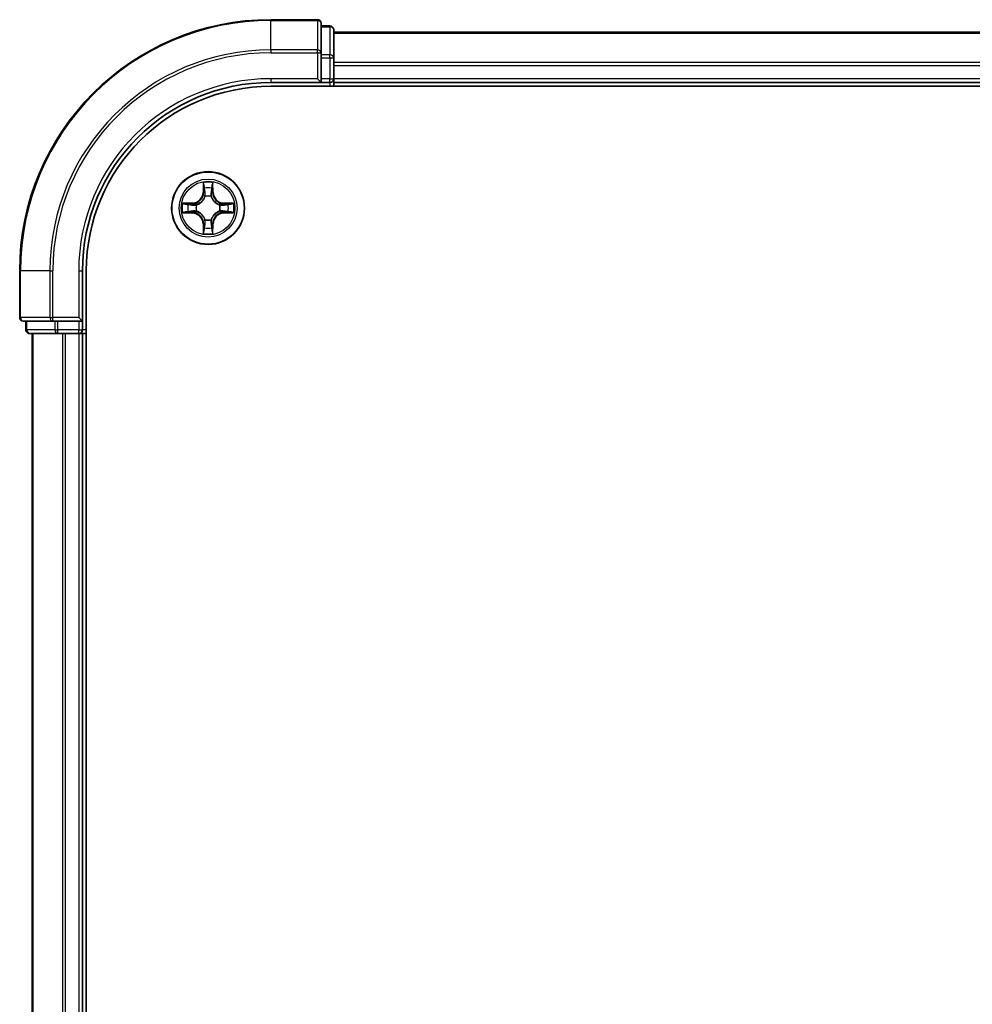
# Model space of a CAD drawing. Units: millimetres. Extents: x 36 to 8112, y 20 to 1425.
# Drawn here: x 1593 to 1669, y 1145 to 1224 of the extents above; entities that cross this region are included whole.
import ezdxf

# ---------------------------------------------------------------- set-up
doc = ezdxf.new("R2010")
doc.units = ezdxf.units.MM
doc.header["$LTSCALE"] = 2.5
doc.layers.add('Visible (ISO)', color=7, linetype='Continuous', lineweight=35)
doc.layers.add('Visible Narrow (ISO)', color=7, linetype='Continuous', lineweight=25)

msp = doc.modelspace()

# ---------------------------------------------------------------- linework, layer by layer
at = {"layer": 'Visible (ISO)'}
for p, q in [((1617.016, 1223.769), (1613.316, 1223.769)), ((1617.316, 1221.128), (1617.316, 1223.469)), ((1618.016, 1223.269), (1617.316, 1223.269)), ((1618.316, 1220.728), (1618.316, 1222.969)), ((1928.316, 1222.769), (1618.316, 1222.769)), ((1617.316, 1220.728), (1617.316, 1221.128)), ((1617.316, 1220.728), (1617.316, 1219.069)), ((1618.316, 1219.069), (1618.316, 1220.728)), ((1613.316, 1218.769), (1617.316, 1218.769)), ((1613.316, 1218.469), (1933.316, 1218.469)), ((1617.016, 1219.069), (1617.316, 1218.769)), ((1617.316, 1218.769), (1617.316, 1219.069)), ((1617.316, 1218.769), (1618.016, 1218.769)), ((1618.316, 1218.769), (1618.316, 1219.069)), ((1618.316, 1218.769), (1928.316, 1218.769)), ((1618.316, 1218.469), (1618.316, 1218.769)), ((1593.316, 1203.769), (1593.316, 1200.069)), ((1598.316, 1199.769), (1598.316, 1203.769)), ((1598.616, 1083.769), (1598.616, 1203.769)), ((1593.616, 1199.769), (1595.957, 1199.769)), ((1593.816, 1199.769), (1593.816, 1199.069)), ((1595.957, 1199.769), (1596.358, 1199.769)), ((1598.016, 1199.769), (1596.358, 1199.769)), ((1598.316, 1199.769), (1598.016, 1200.069)), ((1598.016, 1199.769), (1598.316, 1199.769)), ((1598.316, 1199.069), (1598.316, 1199.769)), ((1594.116, 1198.769), (1596.358, 1198.769)), ((1594.316, 1198.769), (1594.316, 1088.769)), ((1596.358, 1198.769), (1596.733, 1198.769)), ((1596.733, 1198.769), (1596.957, 1198.769)), ((1596.957, 1198.769), (1598.016, 1198.769)), ((1598.016, 1198.769), (1598.316, 1198.769)), ((1598.316, 1088.769), (1598.316, 1198.769)), ((1598.316, 1198.769), (1598.616, 1198.769))]:
    msp.add_line(p, q, dxfattribs=at)
msp.add_circle((1608.316, 1208.769), 2.9, dxfattribs=at)
for centre, radius, start, end in [((1613.316, 1203.769), 20, 90, 180), ((1617.016, 1223.469), 0.3, 0, 90), ((1618.016, 1222.969), 0.3, 0, 90), ((1613.316, 1203.769), 15, 90, 180), ((1613.316, 1203.769), 14.7, 90, 180), ((1618.016, 1219.069), 0.3, 270, 0), ((1593.616, 1200.069), 0.3, 180, 270), ((1594.116, 1199.069), 0.3, 180, 270), ((1598.016, 1199.069), 0.3, 270, 0)]:
    msp.add_arc(centre, radius, start, end, dxfattribs=at)
at = {"layer": 'Visible Narrow (ISO)'}
for p, q in [((1613.316, 1223.699), (1613.316, 1223.769)), ((1613.316, 1223.699), (1617.016, 1223.699)), ((1613.316, 1221.359), (1613.316, 1223.699)), ((1617.016, 1223.699), (1617.016, 1223.769)), ((1617.016, 1223.699), (1617.016, 1221.359)), ((1617.316, 1223.199), (1618.016, 1223.199)), ((1618.016, 1223.199), (1618.016, 1223.269)), ((1618.016, 1223.199), (1618.016, 1220.958)), ((1618.316, 1222.699), (1928.316, 1222.699)), ((1617.016, 1221.359), (1613.316, 1221.359)), ((1613.316, 1221.359), (1613.316, 1221.128)), ((1613.316, 1221.128), (1617.016, 1221.128)), ((1617.016, 1221.128), (1617.016, 1221.359)), ((1617.016, 1221.128), (1617.016, 1219.069)), ((1617.016, 1221.128), (1617.316, 1221.128)), ((1618.016, 1220.958), (1617.316, 1220.958)), ((1617.316, 1220.728), (1618.016, 1220.728)), ((1618.016, 1220.728), (1618.016, 1220.958)), ((1618.016, 1220.728), (1618.016, 1219.069)), ((1618.016, 1220.728), (1618.316, 1220.728)), ((1928.316, 1220.359), (1618.316, 1220.359)), ((1618.316, 1220.128), (1928.316, 1220.128)), ((1613.316, 1219.069), (1613.316, 1218.769)), ((1617.016, 1219.069), (1613.316, 1219.069)), ((1618.016, 1219.069), (1617.316, 1219.069)), ((1618.016, 1218.769), (1618.016, 1219.069)), ((1618.016, 1219.069), (1618.316, 1219.069)), ((1618.016, 1218.769), (1618.016, 1218.469)), ((1928.316, 1219.069), (1618.316, 1219.069)), ((1607.926, 1210.792), (1607.912, 1210.012)), ((1607.962, 1210.011), (1607.97, 1210.501)), ((1608.662, 1210.501), (1608.67, 1210.011)), ((1608.72, 1210.012), (1608.707, 1210.792)), ((1607.962, 1210.011), (1607.912, 1210.012)), ((1607.962, 1210.011), (1608.035, 1210.01)), ((1608.67, 1210.011), (1608.598, 1210.01)), ((1608.67, 1210.011), (1608.72, 1210.012)), ((1607.073, 1209.173), (1606.293, 1209.159)), ((1606.584, 1209.115), (1607.074, 1209.123)), ((1607.074, 1209.123), (1607.073, 1209.173)), ((1607.074, 1209.123), (1607.075, 1209.051)), ((1607.379, 1209.015), (1607.4, 1209.01)), ((1608.075, 1209.685), (1608.07, 1209.706)), ((1608.563, 1209.706), (1608.557, 1209.685)), ((1609.232, 1209.01), (1609.253, 1209.015)), ((1609.558, 1209.123), (1609.557, 1209.051)), ((1609.558, 1209.123), (1609.559, 1209.173)), ((1609.558, 1209.123), (1610.049, 1209.115)), ((1610.339, 1209.159), (1609.559, 1209.173)), ((1606.293, 1208.378), (1607.073, 1208.365)), ((1607.074, 1208.415), (1606.584, 1208.423)), ((1607.074, 1208.415), (1607.073, 1208.365)), ((1607.074, 1208.415), (1607.075, 1208.487)), ((1607.4, 1208.528), (1607.379, 1208.522)), ((1609.253, 1208.522), (1609.232, 1208.528)), ((1609.558, 1208.415), (1609.557, 1208.487)), ((1610.049, 1208.423), (1609.558, 1208.415)), ((1609.558, 1208.415), (1609.559, 1208.365)), ((1609.559, 1208.365), (1610.339, 1208.378)), ((1607.962, 1207.527), (1607.912, 1207.526)), ((1607.912, 1207.526), (1607.926, 1206.746)), ((1607.962, 1207.527), (1608.035, 1207.528)), ((1607.97, 1207.037), (1607.962, 1207.527)), ((1608.07, 1207.832), (1608.075, 1207.853)), ((1608.557, 1207.853), (1608.563, 1207.832)), ((1608.67, 1207.527), (1608.598, 1207.528)), ((1608.67, 1207.527), (1608.662, 1207.037)), ((1608.67, 1207.527), (1608.72, 1207.526)), ((1608.707, 1206.746), (1608.72, 1207.526)), ((1593.386, 1203.769), (1593.316, 1203.769)), ((1593.386, 1200.069), (1593.386, 1203.769)), ((1595.726, 1203.769), (1593.386, 1203.769)), ((1595.726, 1203.769), (1595.726, 1200.069)), ((1595.726, 1203.769), (1595.957, 1203.769)), ((1595.957, 1200.069), (1595.957, 1203.769)), ((1598.016, 1203.769), (1598.316, 1203.769)), ((1598.016, 1203.769), (1598.016, 1200.069)), ((1593.316, 1200.069), (1593.386, 1200.069)), ((1595.726, 1200.069), (1593.386, 1200.069)), ((1593.886, 1199.069), (1593.886, 1199.769)), ((1595.726, 1200.069), (1595.957, 1200.069)), ((1598.016, 1200.069), (1595.957, 1200.069)), ((1595.957, 1199.769), (1595.957, 1200.069)), ((1596.127, 1199.769), (1596.127, 1199.069)), ((1596.358, 1199.069), (1596.358, 1199.769)), ((1598.016, 1199.769), (1598.016, 1199.069)), ((1593.816, 1199.069), (1593.886, 1199.069)), ((1596.127, 1199.069), (1593.886, 1199.069)), ((1594.386, 1088.769), (1594.386, 1198.769)), ((1596.127, 1199.069), (1596.358, 1199.069)), ((1598.016, 1199.069), (1596.358, 1199.069)), ((1596.358, 1198.769), (1596.358, 1199.069)), ((1596.726, 1198.769), (1596.726, 1088.769)), ((1596.957, 1088.769), (1596.957, 1198.769)), ((1598.016, 1199.069), (1598.316, 1199.069)), ((1598.016, 1198.769), (1598.016, 1199.069)), ((1598.016, 1198.769), (1598.016, 1088.769)), ((1598.616, 1199.069), (1598.316, 1199.069))]:
    msp.add_line(p, q, dxfattribs=at)
for radius in [2.868, 2.309, 2.141]:
    msp.add_circle((1608.316, 1208.769), radius, dxfattribs=at)
for centre, radius, start, end in [((1613.316, 1203.769), 19.93, 90, 180), ((1613.316, 1203.769), 17.59, 90, 180), ((1613.316, 1203.769), 17.359, 90, 180), ((1613.316, 1203.769), 15.3, 90, 180), ((1608.316, 1208.769), 2.06, 79.07458, 100.92542), ((1607.058, 1210.027), 0.854, 271, 359), ((1607.058, 1210.027), 0.904, 271, 359), ((1608.316, 1208.769), 1.612, 79.69248, 100.30752), ((1608.316, 1208.769), 0.969, 75.25804, 104.74196), ((1608.316, 1208.769), 0.947, 75.25804, 104.74196), ((1609.574, 1210.027), 0.904, 181, 269), ((1609.574, 1210.027), 0.854, 181, 269), ((1608.316, 1208.769), 2.06, 169.07458, 190.92542), ((1608.316, 1208.769), 1.612, 169.69248, 190.30752), ((1608.316, 1208.769), 0.969, 165.25804, 194.74196), ((1608.316, 1208.769), 0.947, 165.25804, 194.74196), ((1608.316, 1208.769), 0.947, 345.25804, 14.74196), ((1608.316, 1208.769), 0.969, 345.25804, 14.74196), ((1608.316, 1208.769), 1.612, 349.69248, 10.30752), ((1608.316, 1208.769), 2.06, 349.07458, 10.92542), ((1607.058, 1207.511), 0.854, 1, 89), ((1607.058, 1207.511), 0.904, 1, 89), ((1609.574, 1207.511), 0.904, 91, 179), ((1609.574, 1207.511), 0.854, 91, 179), ((1608.316, 1208.769), 0.969, 255.25804, 284.74196), ((1608.316, 1208.769), 0.947, 255.25804, 284.74196), ((1608.316, 1208.769), 2.06, 259.07458, 280.92542), ((1608.316, 1208.769), 1.612, 259.69248, 280.30752)]:
    msp.add_arc(centre, radius, start, end, dxfattribs=at)
for centre, major_axis, ratio, start_param, end_param in [((1617.016, 1223.469), (0.3, 0), 0.768221, 0, 1.570796), ((1618.016, 1222.969), (0.3, 0), 0.768221, 0, 1.570796), ((1617.016, 1221.128), (0.3, 0), 0.768221, 0, 1.570796), ((1618.016, 1220.728), (0.3, 0), 0.768221, 0, 1.570796), ((1608.02, 1210.5), (-0.05, -0.002), 0.548507, 4.783578, 6.178761), ((1608.612, 1210.5), (0.05, -0.002), 0.548507, 0.104425, 1.499607), ((1608.036, 1210.311), (-0.0494, -0.008), 0.89574, 4.730443, 6.085866), ((1608.084, 1210.009), (-0.0494, -0.008), 0.895721, 4.734838, 6.085884), ((1608.548, 1210.009), (0.0494, -0.008), 0.895721, 0.197302, 1.548348), ((1608.597, 1210.311), (0.0494, -0.008), 0.89574, 0.197319, 1.552743), ((1606.585, 1209.065), (0.002, 0.05), 0.548507, 0.104425, 1.499607), ((1606.774, 1209.049), (0.008, 0.0494), 0.89574, 0.197319, 1.552743), ((1607.076, 1209.001), (0.008, 0.0494), 0.895721, 0.197302, 1.548348), ((1607.423, 1209.004), (-0.0091, 0.0492), 0.876846, 0.182291, 1.179902), ((1607.423, 1209.004), (-0.0149, 0.0477), 0.410701, 0.095736, 1.318687), ((1608.081, 1209.662), (-0.0492, 0.0091), 0.876846, 5.103283, 6.100894), ((1608.081, 1209.662), (-0.0477, 0.0149), 0.410701, 4.964498, 6.18745), ((1608.551, 1209.662), (0.0477, 0.0149), 0.410701, 0.095736, 1.318687), ((1608.551, 1209.662), (0.0492, 0.0091), 0.876846, 0.182291, 1.179902), ((1609.21, 1209.004), (0.0091, 0.0492), 0.876846, 5.103283, 6.100894), ((1609.21, 1209.004), (0.0149, 0.0477), 0.410701, 4.964498, 6.18745), ((1609.556, 1209.001), (-0.008, 0.0494), 0.895721, 4.734838, 6.085884), ((1609.858, 1209.049), (-0.008, 0.0494), 0.89574, 4.730443, 6.085866), ((1610.048, 1209.065), (-0.002, 0.05), 0.548507, 4.783578, 6.178761), ((1606.585, 1208.473), (0.002, -0.05), 0.548507, 4.783578, 6.178761), ((1606.774, 1208.488), (0.008, -0.0494), 0.89574, 4.730443, 6.085866), ((1607.076, 1208.537), (0.008, -0.0494), 0.895721, 4.734838, 6.085884), ((1607.423, 1208.534), (-0.0091, -0.0492), 0.876846, 5.103283, 6.100894), ((1607.423, 1208.534), (-0.0149, -0.0477), 0.410701, 4.964498, 6.18745), ((1609.21, 1208.534), (0.0149, -0.0477), 0.410701, 0.095736, 1.318687), ((1609.21, 1208.534), (0.0091, -0.0492), 0.876846, 0.182291, 1.179902), ((1609.556, 1208.537), (-0.008, -0.0494), 0.895721, 0.197302, 1.548348), ((1609.858, 1208.488), (-0.008, -0.0494), 0.89574, 0.197319, 1.552743), ((1610.048, 1208.473), (-0.002, -0.05), 0.548507, 0.104425, 1.499607), ((1608.081, 1207.875), (-0.0492, -0.0091), 0.876846, 0.182291, 1.179902), ((1608.081, 1207.875), (-0.0477, -0.0149), 0.410701, 0.095736, 1.318687), ((1608.084, 1207.529), (-0.0494, 0.008), 0.895721, 0.197302, 1.548348), ((1608.548, 1207.529), (0.0494, 0.008), 0.895721, 4.734838, 6.085884), ((1608.551, 1207.875), (0.0477, -0.0149), 0.410701, 4.964498, 6.18745), ((1608.551, 1207.875), (0.0492, -0.0091), 0.876846, 5.103283, 6.100894), ((1608.02, 1207.037), (-0.05, 0.002), 0.548507, 0.104425, 1.499607), ((1608.036, 1207.227), (-0.0494, 0.008), 0.89574, 0.197319, 1.552743), ((1608.597, 1207.227), (0.0494, 0.008), 0.89574, 4.730443, 6.085866), ((1608.612, 1207.037), (0.05, 0.002), 0.548507, 4.783578, 6.178761), ((1593.616, 1200.069), (0, -0.3), 0.768221, 4.712389, 6.283185), ((1595.957, 1200.069), (0, -0.3), 0.768221, 4.712389, 6.283185), ((1594.116, 1199.069), (0, -0.3), 0.768221, 4.712389, 6.283185), ((1596.358, 1199.069), (0, -0.3), 0.768221, 4.712389, 6.283185)]:
    msp.add_ellipse(centre, major_axis=major_axis, ratio=ratio, start_param=start_param, end_param=end_param, dxfattribs=at)
for points, knots in [([(1608.016, 1210.528), (1608.015, 1210.543), (1608.013, 1210.558), (1608.005, 1210.599), (1607.996, 1210.625), (1607.978, 1210.673), (1607.969, 1210.696), (1607.948, 1210.744), (1607.937, 1210.768), (1607.926, 1210.792)], [0, 0, 0, 0, 0.00593404, 0.00593404, 0.0154285, 0.0154285, 0.02374499, 0.02374499, 0.0323943, 0.0323943, 0.0323943, 0.0323943]), ([(1607.926, 1210.792), (1607.931, 1210.765), (1607.937, 1210.739), (1607.947, 1210.687), (1607.952, 1210.662), (1607.961, 1210.608), (1607.965, 1210.58), (1607.969, 1210.535), (1607.97, 1210.518), (1607.97, 1210.501)], [-0.0323943, -0.0323943, -0.0323943, -0.0323943, -0.02374499, -0.02374499, -0.0154285, -0.0154285, -0.00593404, -0.00593404, 0, 0, 0, 0]), ([(1607.97, 1210.501), (1607.972, 1210.461), (1607.974, 1210.424), (1607.979, 1210.36), (1607.982, 1210.333), (1607.986, 1210.312)], [0, 0, 0, 0, 0.01449142, 0.01449142, 0.02898285, 0.02898285, 0.02898285, 0.02898285]), ([(1608.028, 1210.355), (1608.025, 1210.374), (1608.022, 1210.399), (1608.018, 1210.457), (1608.017, 1210.491), (1608.016, 1210.528)], [-0.02898285, -0.02898285, -0.02898285, -0.02898285, -0.01449142, -0.01449142, 0, 0, 0, 0]), ([(1608.617, 1210.528), (1608.616, 1210.491), (1608.614, 1210.458), (1608.61, 1210.399), (1608.608, 1210.374), (1608.605, 1210.355)], [-0.02898285, -0.02898285, -0.02898285, -0.02898285, -0.01458506, -0.01458506, 0, 0, 0, 0]), ([(1608.707, 1210.792), (1608.693, 1210.762), (1608.68, 1210.733), (1608.651, 1210.666), (1608.637, 1210.63), (1608.621, 1210.571), (1608.617, 1210.549), (1608.617, 1210.528)], [-0.00033833, -0.00033833, -0.00033833, -0.00033833, 0.01020094, 0.01020094, 0.02365019, 0.02365019, 0.03205597, 0.03205597, 0.03205597, 0.03205597]), ([(1608.646, 1210.312), (1608.65, 1210.333), (1608.653, 1210.36), (1608.658, 1210.425), (1608.66, 1210.461), (1608.662, 1210.501)], [0, 0, 0, 0, 0.01458506, 0.01458506, 0.02898285, 0.02898285, 0.02898285, 0.02898285]), ([(1608.662, 1210.501), (1608.662, 1210.525), (1608.664, 1210.549), (1608.672, 1210.613), (1608.679, 1210.654), (1608.693, 1210.727), (1608.7, 1210.76), (1608.707, 1210.792)], [-0.03205597, -0.03205597, -0.03205597, -0.03205597, -0.02365019, -0.02365019, -0.01020094, -0.01020094, 0.00033833, 0.00033833, 0.00033833, 0.00033833]), ([(1607.986, 1210.312), (1607.994, 1210.262), (1608.002, 1210.211), (1608.018, 1210.111), (1608.026, 1210.06), (1608.035, 1210.01)], [0, 0, 0, 0, 0.03438993, 0.03438993, 0.06877985, 0.06877985, 0.06877985, 0.06877985]), ([(1608.076, 1210.053), (1608.068, 1210.103), (1608.06, 1210.154), (1608.044, 1210.254), (1608.036, 1210.305), (1608.028, 1210.355)], [-0.06877985, -0.06877985, -0.06877985, -0.06877985, -0.03438993, -0.03438993, 0, 0, 0, 0]), ([(1608.035, 1210.01), (1608.046, 1209.942), (1608.051, 1209.872), (1608.046, 1209.761), (1608.041, 1209.72), (1608.034, 1209.679)], [0, 0, 0, 0, 0.04912063, 0.04912063, 0.07646536, 0.07646536, 0.07646536, 0.07646536]), ([(1608.07, 1209.706), (1608.078, 1209.749), (1608.084, 1209.791), (1608.091, 1209.908), (1608.088, 1209.981), (1608.076, 1210.053)], [-0.07646536, -0.07646536, -0.07646536, -0.07646536, -0.04912063, -0.04912063, 0, 0, 0, 0]), ([(1608.556, 1210.053), (1608.545, 1209.981), (1608.541, 1209.908), (1608.548, 1209.791), (1608.554, 1209.749), (1608.563, 1209.706)], [-0.09824125, -0.09824125, -0.09824125, -0.09824125, -0.04912063, -0.04912063, -0.02177589, -0.02177589, -0.02177589, -0.02177589]), ([(1608.605, 1210.355), (1608.597, 1210.305), (1608.588, 1210.254), (1608.572, 1210.154), (1608.564, 1210.103), (1608.556, 1210.053)], [-0.06877985, -0.06877985, -0.06877985, -0.06877985, -0.03438993, -0.03438993, 0, 0, 0, 0]), ([(1608.598, 1209.679), (1608.591, 1209.72), (1608.587, 1209.761), (1608.582, 1209.872), (1608.586, 1209.942), (1608.598, 1210.01)], [0.02177589, 0.02177589, 0.02177589, 0.02177589, 0.04912063, 0.04912063, 0.09824125, 0.09824125, 0.09824125, 0.09824125]), ([(1608.598, 1210.01), (1608.606, 1210.06), (1608.614, 1210.111), (1608.63, 1210.211), (1608.638, 1210.262), (1608.646, 1210.312)], [0, 0, 0, 0, 0.03438993, 0.03438993, 0.06877985, 0.06877985, 0.06877985, 0.06877985]), ([(1606.584, 1209.115), (1606.56, 1209.115), (1606.536, 1209.117), (1606.472, 1209.124), (1606.431, 1209.132), (1606.358, 1209.146), (1606.326, 1209.153), (1606.293, 1209.159)], [-0.03205597, -0.03205597, -0.03205597, -0.03205597, -0.02365019, -0.02365019, -0.01020094, -0.01020094, 0.00033833, 0.00033833, 0.00033833, 0.00033833]), ([(1606.293, 1209.159), (1606.323, 1209.146), (1606.352, 1209.132), (1606.419, 1209.104), (1606.455, 1209.089), (1606.514, 1209.074), (1606.536, 1209.07), (1606.557, 1209.069)], [-0.00033833, -0.00033833, -0.00033833, -0.00033833, 0.01020094, 0.01020094, 0.02365019, 0.02365019, 0.03205597, 0.03205597, 0.03205597, 0.03205597]), ([(1606.557, 1209.069), (1606.594, 1209.069), (1606.627, 1209.067), (1606.686, 1209.063), (1606.711, 1209.06), (1606.73, 1209.057)], [-0.02898285, -0.02898285, -0.02898285, -0.02898285, -0.01458506, -0.01458506, 0, 0, 0, 0]), ([(1606.773, 1209.099), (1606.752, 1209.103), (1606.725, 1209.106), (1606.66, 1209.111), (1606.624, 1209.113), (1606.584, 1209.115)], [0, 0, 0, 0, 0.01458506, 0.01458506, 0.02898285, 0.02898285, 0.02898285, 0.02898285]), ([(1606.73, 1209.057), (1606.78, 1209.049), (1606.831, 1209.041), (1606.931, 1209.025), (1606.982, 1209.017), (1607.032, 1209.009)], [-0.06877985, -0.06877985, -0.06877985, -0.06877985, -0.03438993, -0.03438993, 0, 0, 0, 0]), ([(1607.075, 1209.051), (1607.025, 1209.059), (1606.974, 1209.067), (1606.874, 1209.083), (1606.824, 1209.091), (1606.773, 1209.099)], [0, 0, 0, 0, 0.03438993, 0.03438993, 0.06877985, 0.06877985, 0.06877985, 0.06877985]), ([(1607.032, 1209.009), (1607.104, 1208.997), (1607.177, 1208.994), (1607.294, 1209.001), (1607.336, 1209.007), (1607.379, 1209.015)], [-0.09824125, -0.09824125, -0.09824125, -0.09824125, -0.04912063, -0.04912063, -0.02177589, -0.02177589, -0.02177589, -0.02177589]), ([(1607.406, 1209.051), (1607.365, 1209.044), (1607.324, 1209.039), (1607.213, 1209.034), (1607.143, 1209.039), (1607.075, 1209.051)], [0.02177589, 0.02177589, 0.02177589, 0.02177589, 0.04912063, 0.04912063, 0.09824125, 0.09824125, 0.09824125, 0.09824125]), ([(1607.4, 1209.01), (1607.416, 1209.015), (1607.432, 1209.021), (1607.528, 1209.057), (1607.607, 1209.099), (1607.729, 1209.187), (1607.775, 1209.225), (1607.817, 1209.268), (1607.86, 1209.31), (1607.898, 1209.356), (1607.986, 1209.478), (1608.028, 1209.557), (1608.064, 1209.653), (1608.07, 1209.669), (1608.075, 1209.685)], [-0.174866, -0.174866, -0.174866, -0.174866, -0.169405, -0.169405, -0.1416741, -0.1416741, -0.1243423, -0.1243423, -0.1243423, -0.1070105, -0.1070105, -0.0792796, -0.0792796, -0.0738185, -0.0738185, -0.0738185, -0.0738185]), ([(1608.034, 1209.679), (1608.029, 1209.664), (1608.024, 1209.649), (1607.991, 1209.558), (1607.953, 1209.483), (1607.873, 1209.368), (1607.838, 1209.325), (1607.799, 1209.286), (1607.76, 1209.247), (1607.717, 1209.212), (1607.602, 1209.132), (1607.527, 1209.094), (1607.436, 1209.061), (1607.421, 1209.056), (1607.406, 1209.051)], [0.0738185, 0.0738185, 0.0738185, 0.0738185, 0.0792796, 0.0792796, 0.1070105, 0.1070105, 0.1243423, 0.1243423, 0.1243423, 0.1416741, 0.1416741, 0.169405, 0.169405, 0.174866, 0.174866, 0.174866, 0.174866]), ([(1608.557, 1209.685), (1608.562, 1209.669), (1608.568, 1209.653), (1608.605, 1209.557), (1608.646, 1209.478), (1608.734, 1209.356), (1608.773, 1209.31), (1608.815, 1209.268), (1608.857, 1209.225), (1608.903, 1209.187), (1609.026, 1209.099), (1609.105, 1209.057), (1609.201, 1209.021), (1609.217, 1209.015), (1609.232, 1209.01)], [-0.174866, -0.174866, -0.174866, -0.174866, -0.169405, -0.169405, -0.1416741, -0.1416741, -0.1243423, -0.1243423, -0.1243423, -0.1070105, -0.1070105, -0.0792796, -0.0792796, -0.0738185, -0.0738185, -0.0738185, -0.0738185]), ([(1609.226, 1209.051), (1609.211, 1209.056), (1609.196, 1209.061), (1609.105, 1209.094), (1609.03, 1209.132), (1608.915, 1209.212), (1608.873, 1209.247), (1608.834, 1209.286), (1608.795, 1209.325), (1608.759, 1209.368), (1608.679, 1209.483), (1608.641, 1209.558), (1608.608, 1209.649), (1608.603, 1209.664), (1608.598, 1209.679)], [0.0738185, 0.0738185, 0.0738185, 0.0738185, 0.0792796, 0.0792796, 0.1070105, 0.1070105, 0.1243423, 0.1243423, 0.1243423, 0.1416741, 0.1416741, 0.169405, 0.169405, 0.174866, 0.174866, 0.174866, 0.174866]), ([(1609.557, 1209.051), (1609.489, 1209.039), (1609.419, 1209.034), (1609.308, 1209.039), (1609.268, 1209.044), (1609.226, 1209.051)], [0, 0, 0, 0, 0.04912063, 0.04912063, 0.07646536, 0.07646536, 0.07646536, 0.07646536]), ([(1609.253, 1209.015), (1609.296, 1209.007), (1609.339, 1209.001), (1609.455, 1208.994), (1609.528, 1208.997), (1609.6, 1209.009)], [-0.07646536, -0.07646536, -0.07646536, -0.07646536, -0.04912063, -0.04912063, 0, 0, 0, 0]), ([(1609.859, 1209.099), (1609.809, 1209.091), (1609.758, 1209.083), (1609.658, 1209.067), (1609.608, 1209.059), (1609.557, 1209.051)], [0, 0, 0, 0, 0.03438993, 0.03438993, 0.06877985, 0.06877985, 0.06877985, 0.06877985]), ([(1609.6, 1209.009), (1609.651, 1209.017), (1609.701, 1209.025), (1609.802, 1209.041), (1609.852, 1209.049), (1609.902, 1209.057)], [-0.06877985, -0.06877985, -0.06877985, -0.06877985, -0.03438993, -0.03438993, 0, 0, 0, 0]), ([(1610.049, 1209.115), (1610.008, 1209.113), (1609.971, 1209.111), (1609.907, 1209.106), (1609.88, 1209.103), (1609.859, 1209.099)], [0, 0, 0, 0, 0.01449142, 0.01449142, 0.02898285, 0.02898285, 0.02898285, 0.02898285]), ([(1609.902, 1209.057), (1609.922, 1209.06), (1609.946, 1209.063), (1610.005, 1209.067), (1610.038, 1209.069), (1610.075, 1209.069)], [-0.02898285, -0.02898285, -0.02898285, -0.02898285, -0.01449142, -0.01449142, 0, 0, 0, 0]), ([(1610.339, 1209.159), (1610.313, 1209.154), (1610.286, 1209.148), (1610.234, 1209.138), (1610.209, 1209.133), (1610.155, 1209.124), (1610.127, 1209.12), (1610.082, 1209.116), (1610.065, 1209.115), (1610.049, 1209.115)], [-0.0323943, -0.0323943, -0.0323943, -0.0323943, -0.02374499, -0.02374499, -0.0154285, -0.0154285, -0.00593404, -0.00593404, 0, 0, 0, 0]), ([(1610.075, 1209.069), (1610.09, 1209.07), (1610.105, 1209.072), (1610.146, 1209.08), (1610.172, 1209.089), (1610.221, 1209.107), (1610.244, 1209.116), (1610.291, 1209.137), (1610.315, 1209.148), (1610.339, 1209.159)], [0, 0, 0, 0, 0.00593404, 0.00593404, 0.0154285, 0.0154285, 0.02374499, 0.02374499, 0.0323943, 0.0323943, 0.0323943, 0.0323943]), ([(1606.557, 1208.468), (1606.542, 1208.468), (1606.527, 1208.466), (1606.486, 1208.457), (1606.46, 1208.449), (1606.412, 1208.431), (1606.389, 1208.421), (1606.341, 1208.401), (1606.317, 1208.389), (1606.293, 1208.378)], [0, 0, 0, 0, 0.00593404, 0.00593404, 0.0154285, 0.0154285, 0.02374499, 0.02374499, 0.0323943, 0.0323943, 0.0323943, 0.0323943]), ([(1606.293, 1208.378), (1606.32, 1208.384), (1606.346, 1208.39), (1606.398, 1208.4), (1606.424, 1208.405), (1606.477, 1208.414), (1606.505, 1208.418), (1606.55, 1208.422), (1606.567, 1208.423), (1606.584, 1208.423)], [-0.0323943, -0.0323943, -0.0323943, -0.0323943, -0.02374499, -0.02374499, -0.0154285, -0.0154285, -0.00593404, -0.00593404, 0, 0, 0, 0]), ([(1606.73, 1208.48), (1606.711, 1208.477), (1606.686, 1208.475), (1606.628, 1208.471), (1606.594, 1208.469), (1606.557, 1208.468)], [-0.02898285, -0.02898285, -0.02898285, -0.02898285, -0.01449142, -0.01449142, 0, 0, 0, 0]), ([(1606.584, 1208.423), (1606.624, 1208.425), (1606.661, 1208.427), (1606.725, 1208.432), (1606.752, 1208.435), (1606.773, 1208.439)], [0, 0, 0, 0, 0.01449142, 0.01449142, 0.02898285, 0.02898285, 0.02898285, 0.02898285]), ([(1607.032, 1208.529), (1606.982, 1208.521), (1606.931, 1208.513), (1606.831, 1208.497), (1606.78, 1208.488), (1606.73, 1208.48)], [-0.06877985, -0.06877985, -0.06877985, -0.06877985, -0.03438993, -0.03438993, 0, 0, 0, 0]), ([(1606.773, 1208.439), (1606.824, 1208.447), (1606.874, 1208.455), (1606.974, 1208.471), (1607.025, 1208.479), (1607.075, 1208.487)], [0, 0, 0, 0, 0.03438993, 0.03438993, 0.06877985, 0.06877985, 0.06877985, 0.06877985]), ([(1607.379, 1208.522), (1607.336, 1208.531), (1607.294, 1208.537), (1607.177, 1208.544), (1607.104, 1208.54), (1607.032, 1208.529)], [-0.07646536, -0.07646536, -0.07646536, -0.07646536, -0.04912063, -0.04912063, 0, 0, 0, 0]), ([(1607.075, 1208.487), (1607.143, 1208.499), (1607.213, 1208.503), (1607.324, 1208.498), (1607.365, 1208.494), (1607.406, 1208.487)], [0, 0, 0, 0, 0.04912063, 0.04912063, 0.07646536, 0.07646536, 0.07646536, 0.07646536]), ([(1608.075, 1207.853), (1608.07, 1207.868), (1608.064, 1207.884), (1608.028, 1207.98), (1607.986, 1208.059), (1607.898, 1208.182), (1607.86, 1208.228), (1607.817, 1208.27), (1607.775, 1208.312), (1607.729, 1208.351), (1607.607, 1208.439), (1607.528, 1208.481), (1607.432, 1208.517), (1607.416, 1208.523), (1607.4, 1208.528)], [-0.174866, -0.174866, -0.174866, -0.174866, -0.169405, -0.169405, -0.1416741, -0.1416741, -0.1243423, -0.1243423, -0.1243423, -0.1070105, -0.1070105, -0.0792796, -0.0792796, -0.0738185, -0.0738185, -0.0738185, -0.0738185]), ([(1607.406, 1208.487), (1607.421, 1208.482), (1607.436, 1208.477), (1607.527, 1208.444), (1607.602, 1208.406), (1607.717, 1208.326), (1607.76, 1208.29), (1607.799, 1208.251), (1607.838, 1208.212), (1607.873, 1208.17), (1607.953, 1208.055), (1607.991, 1207.98), (1608.024, 1207.889), (1608.029, 1207.874), (1608.034, 1207.859)], [0.0738185, 0.0738185, 0.0738185, 0.0738185, 0.0792796, 0.0792796, 0.1070105, 0.1070105, 0.1243423, 0.1243423, 0.1243423, 0.1416741, 0.1416741, 0.169405, 0.169405, 0.174866, 0.174866, 0.174866, 0.174866]), ([(1609.232, 1208.528), (1609.217, 1208.523), (1609.201, 1208.517), (1609.105, 1208.481), (1609.026, 1208.439), (1608.903, 1208.351), (1608.857, 1208.312), (1608.815, 1208.27), (1608.773, 1208.228), (1608.734, 1208.182), (1608.646, 1208.059), (1608.605, 1207.98), (1608.568, 1207.884), (1608.562, 1207.868), (1608.557, 1207.853)], [-0.174866, -0.174866, -0.174866, -0.174866, -0.169405, -0.169405, -0.1416741, -0.1416741, -0.1243423, -0.1243423, -0.1243423, -0.1070105, -0.1070105, -0.0792796, -0.0792796, -0.0738185, -0.0738185, -0.0738185, -0.0738185]), ([(1608.598, 1207.859), (1608.603, 1207.874), (1608.608, 1207.889), (1608.641, 1207.98), (1608.679, 1208.055), (1608.759, 1208.17), (1608.795, 1208.212), (1608.834, 1208.251), (1608.873, 1208.29), (1608.915, 1208.326), (1609.03, 1208.406), (1609.105, 1208.444), (1609.196, 1208.477), (1609.211, 1208.482), (1609.226, 1208.487)], [0.0738185, 0.0738185, 0.0738185, 0.0738185, 0.0792796, 0.0792796, 0.1070105, 0.1070105, 0.1243423, 0.1243423, 0.1243423, 0.1416741, 0.1416741, 0.169405, 0.169405, 0.174866, 0.174866, 0.174866, 0.174866]), ([(1609.226, 1208.487), (1609.268, 1208.494), (1609.308, 1208.498), (1609.419, 1208.503), (1609.489, 1208.499), (1609.557, 1208.487)], [0.02177589, 0.02177589, 0.02177589, 0.02177589, 0.04912063, 0.04912063, 0.09824125, 0.09824125, 0.09824125, 0.09824125]), ([(1609.6, 1208.529), (1609.528, 1208.54), (1609.455, 1208.544), (1609.339, 1208.537), (1609.296, 1208.531), (1609.253, 1208.522)], [-0.09824125, -0.09824125, -0.09824125, -0.09824125, -0.04912063, -0.04912063, -0.02177589, -0.02177589, -0.02177589, -0.02177589]), ([(1609.557, 1208.487), (1609.608, 1208.479), (1609.658, 1208.471), (1609.758, 1208.455), (1609.809, 1208.447), (1609.859, 1208.439)], [0, 0, 0, 0, 0.03438993, 0.03438993, 0.06877985, 0.06877985, 0.06877985, 0.06877985]), ([(1609.902, 1208.48), (1609.852, 1208.488), (1609.802, 1208.497), (1609.701, 1208.513), (1609.651, 1208.521), (1609.6, 1208.529)], [-0.06877985, -0.06877985, -0.06877985, -0.06877985, -0.03438993, -0.03438993, 0, 0, 0, 0]), ([(1609.859, 1208.439), (1609.88, 1208.435), (1609.908, 1208.432), (1609.972, 1208.427), (1610.008, 1208.425), (1610.049, 1208.423)], [0, 0, 0, 0, 0.01458506, 0.01458506, 0.02898285, 0.02898285, 0.02898285, 0.02898285]), ([(1610.075, 1208.468), (1610.038, 1208.469), (1610.005, 1208.471), (1609.947, 1208.475), (1609.922, 1208.477), (1609.902, 1208.48)], [-0.02898285, -0.02898285, -0.02898285, -0.02898285, -0.01458506, -0.01458506, 0, 0, 0, 0]), ([(1610.049, 1208.423), (1610.072, 1208.423), (1610.096, 1208.421), (1610.161, 1208.413), (1610.201, 1208.406), (1610.274, 1208.392), (1610.307, 1208.385), (1610.339, 1208.378)], [-0.03205597, -0.03205597, -0.03205597, -0.03205597, -0.02365019, -0.02365019, -0.01020094, -0.01020094, 0.00033833, 0.00033833, 0.00033833, 0.00033833]), ([(1610.339, 1208.378), (1610.31, 1208.392), (1610.28, 1208.406), (1610.214, 1208.434), (1610.177, 1208.448), (1610.118, 1208.464), (1610.096, 1208.468), (1610.075, 1208.468)], [-0.00033833, -0.00033833, -0.00033833, -0.00033833, 0.01020094, 0.01020094, 0.02365019, 0.02365019, 0.03205597, 0.03205597, 0.03205597, 0.03205597]), ([(1608.035, 1207.528), (1608.026, 1207.478), (1608.018, 1207.427), (1608.002, 1207.327), (1607.994, 1207.276), (1607.986, 1207.226)], [0, 0, 0, 0, 0.03438993, 0.03438993, 0.06877985, 0.06877985, 0.06877985, 0.06877985]), ([(1608.028, 1207.183), (1608.036, 1207.233), (1608.044, 1207.283), (1608.06, 1207.384), (1608.068, 1207.434), (1608.076, 1207.485)], [-0.06877985, -0.06877985, -0.06877985, -0.06877985, -0.03438993, -0.03438993, 0, 0, 0, 0]), ([(1608.034, 1207.859), (1608.041, 1207.817), (1608.046, 1207.777), (1608.051, 1207.666), (1608.046, 1207.596), (1608.035, 1207.528)], [0.02177589, 0.02177589, 0.02177589, 0.02177589, 0.04912063, 0.04912063, 0.09824125, 0.09824125, 0.09824125, 0.09824125]), ([(1608.076, 1207.485), (1608.088, 1207.557), (1608.091, 1207.63), (1608.084, 1207.746), (1608.078, 1207.789), (1608.07, 1207.832)], [-0.09824125, -0.09824125, -0.09824125, -0.09824125, -0.04912063, -0.04912063, -0.02177589, -0.02177589, -0.02177589, -0.02177589]), ([(1608.563, 1207.832), (1608.554, 1207.789), (1608.548, 1207.746), (1608.541, 1207.63), (1608.545, 1207.557), (1608.556, 1207.485)], [-0.07646536, -0.07646536, -0.07646536, -0.07646536, -0.04912063, -0.04912063, 0, 0, 0, 0]), ([(1608.556, 1207.485), (1608.564, 1207.434), (1608.572, 1207.384), (1608.588, 1207.283), (1608.597, 1207.233), (1608.605, 1207.183)], [-0.06877985, -0.06877985, -0.06877985, -0.06877985, -0.03438993, -0.03438993, 0, 0, 0, 0]), ([(1608.598, 1207.528), (1608.586, 1207.596), (1608.582, 1207.666), (1608.587, 1207.777), (1608.591, 1207.817), (1608.598, 1207.859)], [0, 0, 0, 0, 0.04912063, 0.04912063, 0.07646536, 0.07646536, 0.07646536, 0.07646536]), ([(1608.646, 1207.226), (1608.638, 1207.276), (1608.63, 1207.327), (1608.614, 1207.427), (1608.606, 1207.478), (1608.598, 1207.528)], [0, 0, 0, 0, 0.03438993, 0.03438993, 0.06877985, 0.06877985, 0.06877985, 0.06877985]), ([(1607.97, 1207.037), (1607.97, 1207.013), (1607.968, 1206.989), (1607.961, 1206.924), (1607.954, 1206.884), (1607.939, 1206.811), (1607.932, 1206.778), (1607.926, 1206.746)], [-0.03205597, -0.03205597, -0.03205597, -0.03205597, -0.02365019, -0.02365019, -0.01020094, -0.01020094, 0.00033833, 0.00033833, 0.00033833, 0.00033833]), ([(1607.926, 1206.746), (1607.939, 1206.775), (1607.953, 1206.805), (1607.981, 1206.871), (1607.996, 1206.908), (1608.011, 1206.967), (1608.015, 1206.989), (1608.016, 1207.01)], [-0.00033833, -0.00033833, -0.00033833, -0.00033833, 0.01020094, 0.01020094, 0.02365019, 0.02365019, 0.03205597, 0.03205597, 0.03205597, 0.03205597]), ([(1607.986, 1207.226), (1607.982, 1207.205), (1607.979, 1207.177), (1607.974, 1207.113), (1607.972, 1207.077), (1607.97, 1207.037)], [0, 0, 0, 0, 0.01458506, 0.01458506, 0.02898285, 0.02898285, 0.02898285, 0.02898285]), ([(1608.016, 1207.01), (1608.017, 1207.047), (1608.018, 1207.08), (1608.022, 1207.138), (1608.025, 1207.163), (1608.028, 1207.183)], [-0.02898285, -0.02898285, -0.02898285, -0.02898285, -0.01458506, -0.01458506, 0, 0, 0, 0]), ([(1608.605, 1207.183), (1608.608, 1207.163), (1608.61, 1207.139), (1608.614, 1207.081), (1608.616, 1207.047), (1608.617, 1207.01)], [-0.02898285, -0.02898285, -0.02898285, -0.02898285, -0.01449142, -0.01449142, 0, 0, 0, 0]), ([(1608.617, 1207.01), (1608.617, 1206.995), (1608.619, 1206.98), (1608.628, 1206.939), (1608.636, 1206.913), (1608.654, 1206.864), (1608.664, 1206.841), (1608.684, 1206.794), (1608.696, 1206.77), (1608.707, 1206.746)], [0, 0, 0, 0, 0.00593404, 0.00593404, 0.0154285, 0.0154285, 0.02374499, 0.02374499, 0.0323943, 0.0323943, 0.0323943, 0.0323943]), ([(1608.662, 1207.037), (1608.66, 1207.077), (1608.658, 1207.114), (1608.653, 1207.178), (1608.65, 1207.205), (1608.646, 1207.226)], [0, 0, 0, 0, 0.01449142, 0.01449142, 0.02898285, 0.02898285, 0.02898285, 0.02898285]), ([(1608.707, 1206.746), (1608.701, 1206.772), (1608.695, 1206.799), (1608.685, 1206.851), (1608.68, 1206.876), (1608.671, 1206.93), (1608.667, 1206.958), (1608.663, 1207.003), (1608.662, 1207.02), (1608.662, 1207.037)], [-0.0323943, -0.0323943, -0.0323943, -0.0323943, -0.02374499, -0.02374499, -0.0154285, -0.0154285, -0.00593404, -0.00593404, 0, 0, 0, 0])]:
    msp.add_open_spline(points, degree=3, knots=knots, dxfattribs=at)

doc.saveas('drawing.dxf')
